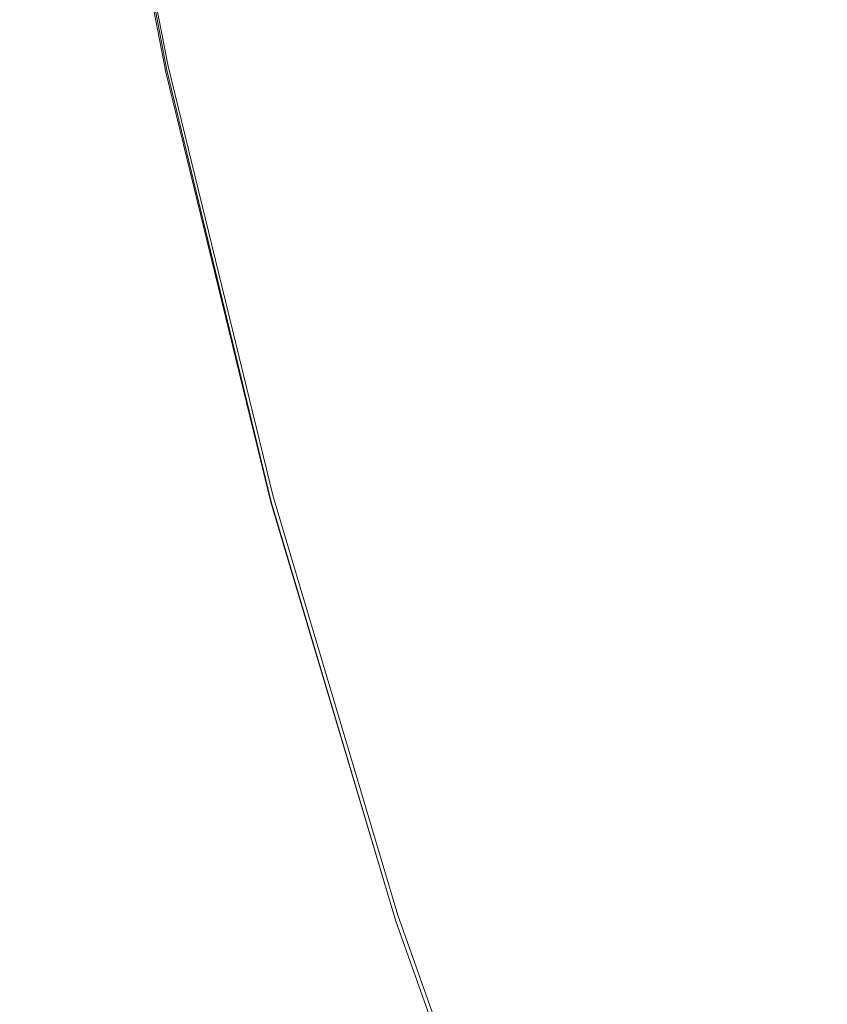
# Model space of a CAD drawing. Extents: x -182 to 182, y -550 to 0.
# Drawn here: x -176 to -146, y -404 to -367 of the extents above; entities that cross this region are included whole.
import ezdxf

# ---------------------------------------------------------------- set-up
doc = ezdxf.new("R2010")
doc.units = 0
doc.header["$LTSCALE"] = 500
doc.header["$MEASUREMENT"] = 0
doc.layers.add('NOVOTERM_CERAMIKA', color=7, linetype='Continuous')
doc.layers.add('NOVOTERM_DESKA', color=7, linetype='Continuous')

msp = doc.modelspace()

# ---------------------------------------------------------------- linework, layer by layer
at = {"layer": 'NOVOTERM_CERAMIKA', "lineweight": 0}
for points, invisible_edges in [([(-170.924, -351.622, -1.485), (-167.849, -367.981, -1.485), (-166.08, -367.636, -1.243), (-169.049, -351.521, -1.243)], 15), ([(-166.645, -351.402, -1.054), (-169.049, -351.521, -1.243), (-166.08, -367.636, -1.243), (-163.813, -367.201, -1.054)], 15), ([(-163.779, -351.269, -0.913), (-166.645, -351.402, -1.054), (-163.813, -367.201, -1.054), (-161.11, -366.686, -0.913)], 15), ([(-174.059, -351.878, -2.817), (-174.5, -351.967, -3.556), (-171.225, -368.716, -3.556), (-170.807, -368.601, -2.817)], 7), ([(-174.059, -351.878, -2.817), (-170.807, -368.601, -2.817), (-170.148, -368.45, -2.244), (-173.361, -351.795, -2.244)], 15), ([(-173.361, -351.795, -2.244), (-170.148, -368.45, -2.244), (-169.184, -368.247, -1.809), (-172.339, -351.712, -1.809)], 15), ([(-172.339, -351.712, -1.809), (-169.184, -368.247, -1.809), (-167.849, -367.981, -1.485), (-170.924, -351.622, -1.485)], 15), ([(-174.886, -352.18, -5.648), (-174.968, -352.316, -7.057), (-171.673, -368.969, -7.057), (-171.594, -368.886, -5.648)], 15), ([(-174.753, -352.065, -4.491), (-174.886, -352.18, -5.648), (-171.594, -368.886, -5.648), (-171.466, -368.806, -4.491)], 15), ([(-174.5, -351.967, -3.556), (-174.753, -352.065, -4.491), (-171.466, -368.806, -4.491), (-171.225, -368.716, -3.556)], 15), ([(-175.302, -352.877, -12.873), (-172.002, -369.312, -12.873), (-171.878, -369.183, -10.691), (-175.177, -352.666, -10.691)], 15), ([(-175.177, -352.666, -10.691), (-171.878, -369.183, -10.691), (-171.769, -369.069, -8.745), (-175.065, -352.478, -8.745)], 15), ([(-175.065, -352.478, -8.745), (-171.769, -369.069, -8.745), (-171.673, -368.969, -7.057), (-174.968, -352.316, -7.057)], 15), ([(-175.44, -353.108, -15.269), (-172.137, -369.453, -15.269), (-172.002, -369.312, -12.873), (-175.302, -352.877, -12.873)], 15), ([(-175.589, -353.358, -17.857), (-175.747, -353.624, -20.616), (-172.439, -369.768, -20.616), (-172.283, -369.606, -17.857)], 15), ([(-175.44, -353.108, -15.269), (-175.589, -353.358, -17.857), (-172.283, -369.606, -17.857), (-172.137, -369.453, -15.269)], 15), ([(-175.747, -353.624, -20.616), (-175.915, -353.904, -23.523), (-172.603, -369.94, -23.523), (-172.439, -369.768, -20.616)], 15), ([(-175.915, -353.904, -23.523), (-176.089, -354.197, -26.557), (-172.774, -370.119, -26.557), (-172.603, -369.94, -23.523)], 15), ([(-176.407, -354.803, -32.994), (-173.086, -370.483, -32.994), (-172.951, -370.304, -29.697), (-176.27, -354.5, -29.697)], 15), ([(-176.27, -354.5, -29.697), (-172.951, -370.304, -29.697), (-172.774, -370.119, -26.557), (-176.089, -354.197, -26.557)], 15), ([(-154.466, -354.714, -104.926), (-150.172, -354.237, -111.46), (-147.441, -366.412, -111.39), (-151.652, -367.274, -104.88)], 15), ([(-176.451, -355.096, -36.499), (-173.13, -370.643, -36.499), (-173.086, -370.483, -32.994), (-176.407, -354.803, -32.994)], 15), ([(-158.367, -355.12, -98.173), (-154.466, -354.714, -104.926), (-151.652, -367.274, -104.88), (-155.474, -368.044, -98.145)], 15), ([(-176.353, -355.369, -40.265), (-173.035, -370.771, -40.265), (-173.13, -370.643, -36.499), (-176.451, -355.096, -36.499)], 15), ([(-161.875, -355.455, -91.308), (-158.367, -355.12, -98.173), (-155.474, -368.044, -98.145), (-158.908, -368.722, -91.291)], 15), ([(-176.353, -355.369, -40.265), (-176.063, -355.612, -44.344), (-172.754, -370.857, -44.344), (-173.035, -370.771, -40.265)], 15), ([(-176.063, -355.612, -44.344), (-175.531, -355.814, -48.788), (-172.236, -370.885, -48.788), (-172.754, -370.857, -44.344)], 15), ([(-164.992, -355.717, -84.434), (-161.875, -355.455, -91.308), (-158.908, -368.722, -91.291), (-161.955, -369.308, -84.426)], 15), ([(-175.531, -355.814, -48.788), (-174.709, -355.966, -53.647), (-171.435, -370.846, -53.647), (-172.236, -370.885, -48.788)], 15), ([(-174.709, -355.966, -53.647), (-173.546, -356.058, -58.976), (-170.302, -370.725, -58.976), (-171.435, -370.846, -53.647)], 15), ([(-170.05, -356.03, -71.087), (-166.894, -370.202, -71.086), (-168.789, -370.51, -64.824), (-171.993, -356.079, -64.824)], 15), ([(-167.717, -355.909, -77.659), (-164.617, -369.802, -77.656), (-166.894, -370.202, -71.086), (-170.05, -356.03, -71.087)], 15), ([(-164.992, -355.717, -84.434), (-161.955, -369.308, -84.426), (-164.617, -369.802, -77.656), (-167.717, -355.909, -77.659)], 15), ([(-171.993, -356.079, -64.824), (-168.789, -370.51, -64.824), (-170.302, -370.725, -58.976), (-173.546, -356.058, -58.976)], 15), ([(-147.183, -364.056, -0.684), (-144.64, -377.263, -0.684), (-140.935, -375.978, -0.677), (-143.234, -363.313, -0.677)], 15), ([(-151.008, -364.776, -0.704), (-148.228, -378.508, -0.704), (-144.64, -377.263, -0.684), (-147.183, -364.056, -0.684)], 15), ([(-154.645, -365.462, -0.745), (-151.641, -379.692, -0.745), (-148.228, -378.508, -0.704), (-151.008, -364.776, -0.704)], 15), ([(-154.645, -365.462, -0.745), (-158.034, -366.102, -0.812), (-154.821, -380.795, -0.812), (-151.641, -379.692, -0.745)], 15), ([(-142.84, -365.459, -117.57), (-139.596, -376.995, -117.469), (-144.092, -378.339, -111.32), (-147.441, -366.412, -111.39)], 15), ([(-158.034, -366.102, -0.812), (-161.11, -366.686, -0.913), (-157.708, -381.797, -0.913), (-154.821, -380.795, -0.812)], 15), ([(-151.652, -367.274, -104.88), (-147.441, -366.412, -111.39), (-144.092, -378.339, -111.32), (-148.201, -379.573, -104.833)], 15), ([(-161.11, -366.686, -0.913), (-163.813, -367.201, -1.054), (-160.244, -382.677, -1.054), (-157.708, -381.797, -0.913)], 15), ([(-163.813, -367.201, -1.054), (-166.08, -367.636, -1.243), (-162.372, -383.416, -1.243), (-160.244, -382.677, -1.054)], 15), ([(-155.474, -368.044, -98.145), (-151.652, -367.274, -104.88), (-148.201, -379.573, -104.833), (-151.925, -380.697, -98.115)], 15), ([(-167.849, -367.981, -1.485), (-164.032, -383.993, -1.485), (-162.372, -383.416, -1.243), (-166.08, -367.636, -1.243)], 15), ([(-169.184, -368.247, -1.809), (-165.284, -384.428, -1.809), (-164.032, -383.993, -1.485), (-167.849, -367.981, -1.485)], 15), ([(-170.148, -368.45, -2.244), (-166.19, -384.744, -2.244), (-165.284, -384.428, -1.809), (-169.184, -368.247, -1.809)], 15), ([(-158.908, -368.722, -91.291), (-155.474, -368.044, -98.145), (-151.925, -380.697, -98.115), (-155.267, -381.709, -91.274)], 15), ([(-171.225, -368.716, -3.556), (-171.466, -368.806, -4.491), (-167.432, -385.182, -4.491), (-167.204, -385.1, -3.556)], 15), ([(-170.807, -368.601, -2.817), (-171.225, -368.716, -3.556), (-167.204, -385.1, -3.556), (-166.81, -384.961, -2.817)], 7), ([(-170.807, -368.601, -2.817), (-166.81, -384.961, -2.817), (-166.19, -384.744, -2.244), (-170.148, -368.45, -2.244)], 15), ([(-161.955, -369.308, -84.426), (-158.908, -368.722, -91.291), (-155.267, -381.709, -91.274), (-158.229, -382.609, -84.418)], 15), ([(-171.878, -369.183, -10.691), (-167.832, -385.34, -10.691), (-167.725, -385.297, -8.745), (-171.769, -369.069, -8.745)], 15), ([(-171.769, -369.069, -8.745), (-167.725, -385.297, -8.745), (-167.632, -385.259, -7.057), (-171.673, -368.969, -7.057)], 15), ([(-171.594, -368.886, -5.648), (-171.673, -368.969, -7.057), (-167.632, -385.259, -7.057), (-167.554, -385.228, -5.648)], 15), ([(-171.466, -368.806, -4.491), (-171.594, -368.886, -5.648), (-167.554, -385.228, -5.648), (-167.432, -385.182, -4.491)], 15), ([(-172.137, -369.453, -15.269), (-172.283, -369.606, -17.857), (-168.227, -385.499, -17.857), (-168.084, -385.441, -15.269)], 15), ([(-172.137, -369.453, -15.269), (-168.084, -385.441, -15.269), (-167.952, -385.388, -12.873), (-172.002, -369.312, -12.873)], 15), ([(-172.002, -369.312, -12.873), (-167.952, -385.388, -12.873), (-167.832, -385.34, -10.691), (-171.878, -369.183, -10.691)], 15), ([(-161.955, -369.308, -84.426), (-158.229, -382.609, -84.418), (-160.813, -383.397, -77.652), (-164.617, -369.802, -77.656)], 15), ([(-172.439, -369.768, -20.616), (-172.603, -369.94, -23.523), (-168.539, -385.625, -23.523), (-168.379, -385.56, -20.616)], 15), ([(-172.283, -369.606, -17.857), (-172.439, -369.768, -20.616), (-168.379, -385.56, -20.616), (-168.227, -385.499, -17.857)], 15), ([(-164.617, -369.802, -77.656), (-160.813, -383.397, -77.652), (-163.022, -384.07, -71.085), (-166.894, -370.202, -71.086)], 15), ([(-172.951, -370.304, -29.697), (-168.879, -385.762, -29.697), (-168.706, -385.692, -26.557), (-172.774, -370.119, -26.557)], 15), ([(-172.603, -369.94, -23.523), (-172.774, -370.119, -26.557), (-168.706, -385.692, -26.557), (-168.539, -385.625, -23.523)], 15), ([(-166.894, -370.202, -71.086), (-163.022, -384.07, -71.085), (-164.858, -384.629, -64.824), (-168.789, -370.51, -64.824)], 15), ([(-173.13, -370.643, -36.499), (-169.056, -385.85, -36.499), (-169.011, -385.819, -32.994), (-173.086, -370.483, -32.994)], 15), ([(-173.035, -370.771, -40.265), (-168.965, -385.838, -40.265), (-169.056, -385.85, -36.499), (-173.13, -370.643, -36.499)], 15), ([(-173.086, -370.483, -32.994), (-169.011, -385.819, -32.994), (-168.879, -385.762, -29.697), (-172.951, -370.304, -29.697)], 15), ([(-168.789, -370.51, -64.824), (-164.858, -384.629, -64.824), (-166.323, -385.073, -58.976), (-170.302, -370.725, -58.976)], 15), ([(-173.035, -370.771, -40.265), (-172.754, -370.857, -44.344), (-168.694, -385.769, -44.344), (-168.965, -385.838, -40.265)], 15), ([(-172.754, -370.857, -44.344), (-172.236, -370.885, -48.788), (-168.194, -385.628, -48.788), (-168.694, -385.769, -44.344)], 15), ([(-172.236, -370.885, -48.788), (-171.435, -370.846, -53.647), (-167.419, -385.402, -53.647), (-168.194, -385.628, -48.788)], 15), ([(-171.435, -370.846, -53.647), (-170.302, -370.725, -58.976), (-166.323, -385.073, -58.976), (-167.419, -385.402, -53.647)], 15), ([(-148.228, -378.508, -0.704), (-144.695, -391.968, -0.704), (-141.341, -390.231, -0.684), (-144.64, -377.263, -0.684)], 15), ([(-151.641, -379.692, -0.745), (-147.886, -393.62, -0.745), (-144.695, -391.968, -0.704), (-148.228, -378.508, -0.704)], 15), ([(-148.201, -379.573, -104.833), (-144.092, -378.339, -111.32), (-140.125, -389.995, -111.245), (-144.113, -391.584, -104.783)], 15), ([(-151.925, -380.697, -98.115), (-148.201, -379.573, -104.833), (-144.113, -391.584, -104.783), (-147.722, -393.044, -98.084)], 15), ([(-151.641, -379.692, -0.745), (-154.821, -380.795, -0.812), (-150.858, -395.157, -0.812), (-147.886, -393.62, -0.745)], 15), ([(-155.267, -381.709, -91.274), (-151.925, -380.697, -98.115), (-147.722, -393.044, -98.084), (-150.956, -394.376, -91.257)], 15), ([(-154.821, -380.795, -0.812), (-157.708, -381.797, -0.913), (-153.557, -396.552, -0.913), (-150.858, -395.157, -0.812)], 15), ([(-157.708, -381.797, -0.913), (-160.244, -382.677, -1.054), (-155.928, -397.775, -1.054), (-153.557, -396.552, -0.913)], 15), ([(-158.229, -382.609, -84.418), (-155.267, -381.709, -91.274), (-150.956, -394.376, -91.257), (-153.817, -395.576, -84.409)], 15), ([(-158.229, -382.609, -84.418), (-153.817, -395.576, -84.409), (-156.309, -396.644, -77.649), (-160.813, -383.397, -77.652)], 15), ([(-160.244, -382.677, -1.054), (-162.372, -383.416, -1.243), (-157.917, -398.798, -1.243), (-155.928, -397.775, -1.054)], 15), ([(-164.032, -383.993, -1.485), (-159.469, -399.592, -1.485), (-157.917, -398.798, -1.243), (-162.372, -383.416, -1.243)], 15), ([(-160.813, -383.397, -77.652), (-156.309, -396.644, -77.649), (-158.437, -397.579, -71.084), (-163.022, -384.07, -71.085)], 15), ([(-165.284, -384.428, -1.809), (-160.641, -400.186, -1.809), (-159.469, -399.592, -1.485), (-164.032, -383.993, -1.485)], 15), ([(-163.022, -384.07, -71.085), (-158.437, -397.579, -71.084), (-160.203, -398.38, -64.824), (-164.858, -384.629, -64.824)], 15), ([(-166.19, -384.744, -2.244), (-161.489, -400.607, -2.244), (-160.641, -400.186, -1.809), (-165.284, -384.428, -1.809)], 15), ([(-166.81, -384.961, -2.817), (-162.069, -400.885, -2.817), (-161.489, -400.607, -2.244), (-166.19, -384.744, -2.244)], 15), ([(-164.858, -384.629, -64.824), (-160.203, -398.38, -64.824), (-161.61, -399.044, -58.976), (-166.323, -385.073, -58.976)], 15), ([(-167.725, -385.297, -8.745), (-162.936, -401.089, -8.745), (-162.846, -401.112, -7.057), (-167.632, -385.259, -7.057)], 15), ([(-167.554, -385.228, -5.648), (-167.632, -385.259, -7.057), (-162.846, -401.112, -7.057), (-162.771, -401.131, -5.648)], 15), ([(-167.432, -385.182, -4.491), (-167.554, -385.228, -5.648), (-162.771, -401.131, -5.648), (-162.654, -401.118, -4.491)], 15), ([(-167.204, -385.1, -3.556), (-167.432, -385.182, -4.491), (-162.654, -401.118, -4.491), (-162.439, -401.046, -3.556)], 15), ([(-167.419, -385.402, -53.647), (-166.323, -385.073, -58.976), (-161.61, -399.044, -58.976), (-162.663, -399.572, -53.647)], 15), ([(-166.81, -384.961, -2.817), (-167.204, -385.1, -3.556), (-162.439, -401.046, -3.556), (-162.069, -400.885, -2.817)], 7), ([(-168.539, -385.625, -23.523), (-168.706, -385.692, -26.557), (-163.89, -400.849, -26.557), (-163.727, -400.89, -23.523)], 15), ([(-168.694, -385.769, -44.344), (-168.194, -385.628, -48.788), (-163.407, -399.979, -48.788), (-163.886, -400.283, -44.344)], 15), ([(-168.379, -385.56, -20.616), (-168.539, -385.625, -23.523), (-163.727, -400.89, -23.523), (-163.572, -400.929, -20.616)], 15), ([(-168.227, -385.499, -17.857), (-168.379, -385.56, -20.616), (-163.572, -400.929, -20.616), (-163.424, -400.966, -17.857)], 15), ([(-168.084, -385.441, -15.269), (-168.227, -385.499, -17.857), (-163.424, -400.966, -17.857), (-163.286, -401.001, -15.269)], 15), ([(-168.194, -385.628, -48.788), (-167.419, -385.402, -53.647), (-162.663, -399.572, -53.647), (-163.407, -399.979, -48.788)], 15), ([(-168.084, -385.441, -15.269), (-163.286, -401.001, -15.269), (-163.157, -401.034, -12.873), (-167.952, -385.388, -12.873)], 15), ([(-167.952, -385.388, -12.873), (-163.157, -401.034, -12.873), (-163.04, -401.063, -10.691), (-167.832, -385.34, -10.691)], 15), ([(-167.832, -385.34, -10.691), (-163.04, -401.063, -10.691), (-162.936, -401.089, -8.745), (-167.725, -385.297, -8.745)], 15), ([(-169.056, -385.85, -36.499), (-164.231, -400.649, -36.499), (-164.187, -400.745, -32.994), (-169.011, -385.819, -32.994)], 15), ([(-168.965, -385.838, -40.265), (-164.146, -400.501, -40.265), (-164.231, -400.649, -36.499), (-169.056, -385.85, -36.499)], 15), ([(-169.011, -385.819, -32.994), (-164.187, -400.745, -32.994), (-164.058, -400.806, -29.697), (-168.879, -385.762, -29.697)], 15), ([(-168.965, -385.838, -40.265), (-168.694, -385.769, -44.344), (-163.886, -400.283, -44.344), (-164.146, -400.501, -40.265)], 15), ([(-168.879, -385.762, -29.697), (-164.058, -400.806, -29.697), (-163.89, -400.849, -26.557), (-168.706, -385.692, -26.557)], 15), ([(-147.722, -393.044, -98.084), (-144.113, -391.584, -104.783), (-139.393, -403.278, -104.726), (-142.869, -405.053, -98.049)], 15), ([(-147.886, -393.62, -0.745), (-143.354, -407.208, -0.745), (-140.378, -405.127, -0.704), (-144.695, -391.968, -0.704)], 15), ([(-150.956, -394.376, -91.257), (-147.722, -393.044, -98.084), (-142.869, -405.053, -98.049), (-145.977, -406.682, -91.236)], 15), ([(-147.886, -393.62, -0.745), (-150.858, -395.157, -0.812), (-146.126, -409.143, -0.812), (-143.354, -407.208, -0.745)], 15), ([(-153.817, -395.576, -84.409), (-150.956, -394.376, -91.257), (-145.977, -406.682, -91.236), (-148.721, -408.163, -84.399)], 15), ([(-150.858, -395.157, -0.812), (-153.557, -396.552, -0.913), (-148.644, -410.898, -0.913), (-146.126, -409.143, -0.812)], 15), ([(-153.817, -395.576, -84.409), (-148.721, -408.163, -84.399), (-151.108, -409.496, -77.645), (-156.309, -396.644, -77.649)], 15), ([(-156.309, -396.644, -77.649), (-151.108, -409.496, -77.645), (-153.141, -410.676, -71.083), (-158.437, -397.579, -71.084)], 15), ([(-153.557, -396.552, -0.913), (-155.928, -397.775, -1.054), (-150.856, -412.436, -1.054), (-148.644, -410.898, -0.913)], 15), ([(-158.437, -397.579, -71.084), (-153.141, -410.676, -71.083), (-154.826, -411.704, -64.824), (-160.203, -398.38, -64.824)], 15), ([(-155.928, -397.775, -1.054), (-157.917, -398.798, -1.243), (-152.711, -413.719, -1.243), (-150.856, -412.436, -1.054)], 15), ([(-160.203, -398.38, -64.824), (-154.826, -411.704, -64.824), (-156.168, -412.577, -58.976), (-161.61, -399.044, -58.976)], 15), ([(-162.663, -399.572, -53.647), (-161.61, -399.044, -58.976), (-156.168, -412.577, -58.976), (-157.171, -413.294, -53.647)], 15), ([(-159.469, -399.592, -1.485), (-154.159, -414.713, -1.485), (-152.711, -413.719, -1.243), (-157.917, -398.798, -1.243)], 15), ([(-163.407, -399.979, -48.788), (-162.663, -399.572, -53.647), (-157.171, -413.294, -53.647), (-157.879, -413.873, -48.788)], 15), ([(-160.641, -400.186, -1.809), (-155.253, -415.452, -1.809), (-154.159, -414.713, -1.485), (-159.469, -399.592, -1.485)], 15), ([(-163.886, -400.283, -44.344), (-163.407, -399.979, -48.788), (-157.879, -413.873, -48.788), (-158.334, -414.333, -44.344)], 15), ([(-161.489, -400.607, -2.244), (-156.044, -415.969, -2.244), (-155.253, -415.452, -1.809), (-160.641, -400.186, -1.809)], 15), ([(-164.146, -400.501, -40.265), (-158.58, -414.694, -40.265), (-158.659, -414.974, -36.499), (-164.231, -400.649, -36.499)], 15), ([(-164.146, -400.501, -40.265), (-163.886, -400.283, -44.344), (-158.334, -414.333, -44.344), (-158.58, -414.694, -40.265)], 15), ([(-162.069, -400.885, -2.817), (-156.587, -416.301, -2.817), (-156.044, -415.969, -2.244), (-161.489, -400.607, -2.244)], 15), ([(-164.231, -400.649, -36.499), (-158.659, -414.974, -36.499), (-158.615, -415.192, -32.994), (-164.187, -400.745, -32.994)], 15), ([(-164.187, -400.745, -32.994), (-158.615, -415.192, -32.994), (-158.49, -415.367, -29.697), (-164.058, -400.806, -29.697)], 15), ([(-164.058, -400.806, -29.697), (-158.49, -415.367, -29.697), (-158.327, -415.518, -26.557), (-163.89, -400.849, -26.557)], 15), ([(-163.727, -400.89, -23.523), (-163.89, -400.849, -26.557), (-158.327, -415.518, -26.557), (-158.17, -415.664, -23.523)], 15), ([(-163.572, -400.929, -20.616), (-163.727, -400.89, -23.523), (-158.17, -415.664, -23.523), (-158.02, -415.804, -20.616)], 15), ([(-163.424, -400.966, -17.857), (-163.572, -400.929, -20.616), (-158.02, -415.804, -20.616), (-157.877, -415.936, -17.857)], 15), ([(-163.286, -401.001, -15.269), (-163.424, -400.966, -17.857), (-157.877, -415.936, -17.857), (-157.744, -416.061, -15.269)], 15), ([(-162.069, -400.885, -2.817), (-162.439, -401.046, -3.556), (-156.933, -416.481, -3.556), (-156.587, -416.301, -2.817)], 7), ([(-163.286, -401.001, -15.269), (-157.744, -416.061, -15.269), (-157.62, -416.176, -12.873), (-163.157, -401.034, -12.873)], 15), ([(-163.157, -401.034, -12.873), (-157.62, -416.176, -12.873), (-157.507, -416.281, -10.691), (-163.04, -401.063, -10.691)], 15), ([(-163.04, -401.063, -10.691), (-157.507, -416.281, -10.691), (-157.406, -416.375, -8.745), (-162.936, -401.089, -8.745)], 15), ([(-162.936, -401.089, -8.745), (-157.406, -416.375, -8.745), (-157.319, -416.456, -7.057), (-162.846, -401.112, -7.057)], 15), ([(-162.771, -401.131, -5.648), (-162.846, -401.112, -7.057), (-157.319, -416.456, -7.057), (-157.246, -416.524, -5.648)], 15), ([(-162.654, -401.118, -4.491), (-162.771, -401.131, -5.648), (-157.246, -416.524, -5.648), (-157.135, -416.544, -4.491)], 15), ([(-162.439, -401.046, -3.556), (-162.654, -401.118, -4.491), (-157.135, -416.544, -4.491), (-156.933, -416.481, -3.556)], 15)]:
    msp.add_3dface(points, dxfattribs=dict(at, invisible_edges=invisible_edges))
at = {"layer": 'NOVOTERM_DESKA', "lineweight": 0}
for points, invisible_edges in [([(-174.676, -352.158, 17.666), (-174.67, -352.158, 16.418), (-171.434, -368.844, 16.418), (-171.44, -368.845, 17.666)], 15), ([(-174.676, -352.158, 17.666), (-171.44, -368.845, 17.666), (-171.434, -368.844, 18.915), (-174.67, -352.158, 18.915)], 15), ([(-174.67, -352.158, 16.418), (-174.651, -352.157, 15.217), (-171.416, -368.843, 15.217), (-171.434, -368.844, 16.418)], 15), ([(-174.67, -352.158, 18.915), (-171.434, -368.844, 18.915), (-171.416, -368.843, 20.116), (-174.651, -352.157, 20.116)], 15), ([(-174.651, -352.157, 15.217), (-174.619, -352.156, 14.111), (-171.385, -368.841, 14.111), (-171.416, -368.843, 15.217)], 15), ([(-174.651, -352.157, 20.116), (-171.416, -368.843, 20.116), (-171.385, -368.841, 21.222), (-174.619, -352.156, 21.222)], 15), ([(-174.619, -352.156, 14.111), (-174.575, -352.155, 13.149), (-171.341, -368.839, 13.149), (-171.385, -368.841, 14.111)], 15), ([(-174.619, -352.156, 21.222), (-171.385, -368.841, 21.222), (-171.341, -368.839, 22.184), (-174.575, -352.155, 22.184)], 15), ([(-174.6, -351.961, 4.077), (-174.594, -351.961, 2.828), (-171.404, -368.766, 2.828), (-171.41, -368.766, 4.077)], 15), ([(-174.6, -351.961, 4.077), (-171.41, -368.766, 4.077), (-171.404, -368.766, 5.326), (-174.594, -351.961, 5.326)], 15), ([(-174.594, -351.961, 2.828), (-174.575, -351.961, 1.627), (-171.385, -368.765, 1.627), (-171.404, -368.766, 2.828)], 15), ([(-174.594, -351.961, 5.326), (-171.404, -368.766, 5.326), (-171.385, -368.765, 6.527), (-174.575, -351.961, 6.527)], 15), ([(-174.575, -351.961, 1.627), (-174.543, -351.96, 0.522), (-171.354, -368.763, 0.522), (-171.385, -368.765, 1.627)], 15), ([(-174.575, -351.961, 6.527), (-171.385, -368.765, 6.527), (-171.354, -368.763, 7.632), (-174.543, -351.96, 7.632)], 15), ([(-174.518, -352.153, 12.378), (-171.286, -368.835, 12.378), (-171.341, -368.839, 13.149), (-174.575, -352.155, 13.149)], 15), ([(-174.518, -352.153, 22.955), (-174.575, -352.155, 22.184), (-171.341, -368.839, 22.184), (-171.286, -368.835, 22.955)], 15), ([(-174.543, -351.96, 0.522), (-174.499, -351.958, -0.44), (-171.311, -368.76, -0.44), (-171.354, -368.763, 0.522)], 15), ([(-174.543, -351.96, 7.632), (-171.354, -368.763, 7.632), (-171.311, -368.76, 8.594), (-174.499, -351.958, 8.594)], 15), ([(-174.111, -352.152, 11.776), (-170.887, -368.834, 11.776), (-171.286, -368.835, 12.378), (-174.518, -352.153, 12.378)], 15), ([(-174.112, -352.152, 23.557), (-174.518, -352.153, 22.955), (-171.286, -368.835, 22.955), (-170.887, -368.834, 23.557)], 15), ([(-174.442, -351.956, -1.211), (-171.255, -368.756, -1.211), (-171.311, -368.76, -0.44), (-174.499, -351.958, -0.44)], 15), ([(-174.442, -351.956, 9.365), (-174.499, -351.958, 8.594), (-171.311, -368.76, 8.594), (-171.255, -368.756, 9.365)], 15), ([(-174.036, -351.956, -1.813), (-170.857, -368.755, -1.813), (-171.255, -368.756, -1.211), (-174.442, -351.956, -1.211)], 15), ([(-174.036, -351.956, 9.967), (-174.442, -351.956, 9.365), (-171.255, -368.756, 9.365), (-170.857, -368.755, 9.967)], 15), ([(-173.019, -352.154, 24.012), (-174.112, -352.152, 23.557), (-170.887, -368.834, 23.557), (-169.815, -368.838, 24.012)], 13), ([(-173.019, -352.154, 11.321), (-169.815, -368.838, 11.321), (-170.887, -368.834, 11.776), (-174.111, -352.152, 11.776)], 11), ([(-172.945, -351.958, -2.269), (-169.785, -368.759, -2.269), (-170.857, -368.755, -1.813), (-174.036, -351.956, -1.813)], 11), ([(-172.945, -351.958, 10.422), (-174.036, -351.956, 9.967), (-170.857, -368.755, 9.967), (-169.785, -368.759, 10.422)], 13), ([(-170.905, -352.16, 10.99), (-167.74, -368.85, 10.99), (-169.815, -368.838, 11.321), (-173.019, -352.154, 11.321)], 15), ([(-170.905, -352.16, 24.343), (-173.019, -352.154, 24.012), (-169.815, -368.838, 24.012), (-167.74, -368.85, 24.343)], 15), ([(-170.831, -351.964, -2.6), (-167.711, -368.772, -2.6), (-169.785, -368.759, -2.269), (-172.945, -351.958, -2.269)], 15), ([(-170.831, -351.964, 10.753), (-172.945, -351.958, 10.422), (-169.785, -368.759, 10.422), (-167.711, -368.772, 10.753)], 15), ([(-170.905, -352.16, 10.99), (-167.431, -352.172, 10.761), (-164.331, -368.874, 10.761), (-167.74, -368.85, 10.99)], 15), ([(-170.905, -352.16, 24.343), (-167.74, -368.85, 24.343), (-164.331, -368.874, 24.572), (-167.431, -352.172, 24.572)], 15), ([(-170.831, -351.964, -2.6), (-167.359, -351.976, -2.829), (-164.302, -368.796, -2.829), (-167.711, -368.772, -2.6)], 15), ([(-170.831, -351.964, 10.753), (-167.711, -368.772, 10.753), (-164.302, -368.796, 10.983), (-167.359, -351.976, 10.983)], 15), ([(-167.431, -352.172, 10.761), (-162.262, -352.192, 10.611), (-159.258, -368.913, 10.611), (-164.331, -368.874, 10.761)], 15), ([(-167.431, -352.172, 24.572), (-164.331, -368.874, 24.572), (-159.258, -368.913, 24.722), (-162.262, -352.192, 24.722)], 15), ([(-167.359, -351.976, -2.829), (-162.192, -351.995, -2.979), (-159.23, -368.834, -2.979), (-164.302, -368.796, -2.829)], 15), ([(-167.359, -351.976, 10.983), (-164.302, -368.796, 10.983), (-159.23, -368.834, 11.132), (-162.192, -351.995, 11.132)], 15), ([(-162.262, -352.192, 10.611), (-155.061, -352.22, 10.519), (-152.19, -368.969, 10.519), (-159.258, -368.913, 10.611)], 15), ([(-162.262, -352.192, 24.722), (-159.258, -368.913, 24.722), (-152.19, -368.969, 24.814), (-155.061, -352.22, 24.814)], 15), ([(-162.192, -351.995, -2.979), (-154.994, -352.023, -3.071), (-152.163, -368.89, -3.071), (-159.23, -368.834, -2.979)], 15), ([(-162.192, -351.995, 11.132), (-159.23, -368.834, 11.132), (-152.163, -368.89, 11.225), (-154.994, -352.023, 11.225)], 15), ([(-155.061, -352.22, 10.519), (-145.491, -352.258, 10.462), (-142.797, -369.045, 10.462), (-152.19, -368.969, 10.519)], 15), ([(-155.061, -352.22, 24.814), (-152.19, -368.969, 24.814), (-142.797, -369.045, 24.871), (-145.491, -352.258, 24.871)], 15), ([(-154.994, -352.023, -3.071), (-145.428, -352.062, -3.128), (-142.772, -368.967, -3.128), (-152.163, -368.89, -3.071)], 15), ([(-154.994, -352.023, 11.225), (-152.163, -368.89, 11.225), (-142.772, -368.967, 11.282), (-145.428, -352.062, 11.282)], 15), ([(-171.41, -368.766, 4.077), (-171.404, -368.766, 2.828), (-167.418, -385.183, 2.828), (-167.424, -385.183, 4.077)], 15), ([(-171.41, -368.766, 4.077), (-167.424, -385.183, 4.077), (-167.418, -385.183, 5.326), (-171.404, -368.766, 5.326)], 15), ([(-171.404, -368.766, 2.828), (-171.385, -368.765, 1.627), (-167.4, -385.181, 1.627), (-167.418, -385.183, 2.828)], 15), ([(-171.404, -368.766, 5.326), (-167.418, -385.183, 5.326), (-167.4, -385.181, 6.527), (-171.385, -368.765, 6.527)], 15), ([(-171.385, -368.765, 1.627), (-171.354, -368.763, 0.522), (-167.37, -385.177, 0.522), (-167.4, -385.181, 1.627)], 15), ([(-171.385, -368.765, 6.527), (-167.4, -385.181, 6.527), (-167.37, -385.177, 7.632), (-171.354, -368.763, 7.632)], 15), ([(-171.354, -368.763, 0.522), (-171.311, -368.76, -0.44), (-167.328, -385.172, -0.44), (-167.37, -385.177, 0.522)], 15), ([(-171.354, -368.763, 7.632), (-167.37, -385.177, 7.632), (-167.328, -385.172, 8.594), (-171.311, -368.76, 8.594)], 15), ([(-171.255, -368.756, -1.211), (-167.274, -385.166, -1.211), (-167.328, -385.172, -0.44), (-171.311, -368.76, -0.44)], 15), ([(-171.255, -368.756, 9.365), (-171.311, -368.76, 8.594), (-167.328, -385.172, 8.594), (-167.274, -385.166, 9.365)], 15), ([(-170.857, -368.755, -1.813), (-166.885, -385.164, -1.813), (-167.274, -385.166, -1.211), (-171.255, -368.756, -1.211)], 15), ([(-170.857, -368.755, 9.967), (-171.255, -368.756, 9.365), (-167.274, -385.166, 9.365), (-166.885, -385.164, 9.967)], 15), ([(-169.785, -368.759, -2.269), (-165.839, -385.171, -2.269), (-166.885, -385.164, -1.813), (-170.857, -368.755, -1.813)], 11), ([(-169.785, -368.759, 10.422), (-170.857, -368.755, 9.967), (-166.885, -385.164, 9.967), (-165.839, -385.171, 10.422)], 13), ([(-167.711, -368.772, -2.6), (-163.813, -385.193, -2.6), (-165.839, -385.171, -2.269), (-169.785, -368.759, -2.269)], 15), ([(-167.711, -368.772, 10.753), (-169.785, -368.759, 10.422), (-165.839, -385.171, 10.422), (-163.813, -385.193, 10.753)], 15), ([(-167.711, -368.772, -2.6), (-164.302, -368.796, -2.829), (-160.485, -385.235, -2.829), (-163.813, -385.193, -2.6)], 15), ([(-167.711, -368.772, 10.753), (-163.813, -385.193, 10.753), (-160.485, -385.235, 10.983), (-164.302, -368.796, 10.983)], 15), ([(-171.44, -368.845, 17.666), (-171.434, -368.844, 16.418), (-167.425, -385.202, 16.418), (-167.431, -385.203, 17.666)], 15), ([(-171.44, -368.845, 17.666), (-167.431, -385.203, 17.666), (-167.425, -385.202, 18.915), (-171.434, -368.844, 18.915)], 15), ([(-171.434, -368.844, 16.418), (-171.416, -368.843, 15.217), (-167.407, -385.2, 15.217), (-167.425, -385.202, 16.418)], 15), ([(-171.434, -368.844, 18.915), (-167.425, -385.202, 18.915), (-167.407, -385.2, 20.116), (-171.416, -368.843, 20.116)], 15), ([(-171.416, -368.843, 15.217), (-171.385, -368.841, 14.111), (-167.377, -385.197, 14.111), (-167.407, -385.2, 15.217)], 15), ([(-171.416, -368.843, 20.116), (-167.407, -385.2, 20.116), (-167.377, -385.197, 21.222), (-171.385, -368.841, 21.222)], 15), ([(-171.385, -368.841, 14.111), (-171.341, -368.839, 13.149), (-167.335, -385.192, 13.149), (-167.377, -385.197, 14.111)], 15), ([(-171.385, -368.841, 21.222), (-167.377, -385.197, 21.222), (-167.335, -385.192, 22.184), (-171.341, -368.839, 22.184)], 15), ([(-171.286, -368.835, 12.378), (-167.281, -385.186, 12.378), (-167.335, -385.192, 13.149), (-171.341, -368.839, 13.149)], 15), ([(-171.286, -368.835, 22.955), (-171.341, -368.839, 22.184), (-167.335, -385.192, 22.184), (-167.281, -385.186, 22.955)], 15), ([(-170.887, -368.834, 11.776), (-166.893, -385.184, 11.776), (-167.281, -385.186, 12.378), (-171.286, -368.835, 12.378)], 15), ([(-170.887, -368.834, 23.557), (-171.286, -368.835, 22.955), (-167.281, -385.186, 22.955), (-166.893, -385.184, 23.557)], 15), ([(-169.815, -368.838, 11.321), (-165.847, -385.191, 11.321), (-166.893, -385.184, 11.776), (-170.887, -368.834, 11.776)], 11), ([(-169.815, -368.838, 24.012), (-170.887, -368.834, 23.557), (-166.893, -385.184, 23.557), (-165.847, -385.191, 24.012)], 13), ([(-167.74, -368.85, 10.99), (-163.821, -385.213, 10.99), (-165.847, -385.191, 11.321), (-169.815, -368.838, 11.321)], 15), ([(-167.74, -368.85, 24.343), (-169.815, -368.838, 24.012), (-165.847, -385.191, 24.012), (-163.821, -385.213, 24.343)], 15), ([(-167.74, -368.85, 10.99), (-164.331, -368.874, 10.761), (-160.492, -385.254, 10.761), (-163.821, -385.213, 10.99)], 15), ([(-167.74, -368.85, 24.343), (-163.821, -385.213, 24.343), (-160.492, -385.254, 24.572), (-164.331, -368.874, 24.572)], 15), ([(-164.331, -368.874, 10.761), (-159.258, -368.913, 10.611), (-155.538, -385.322, 10.611), (-160.492, -385.254, 10.761)], 15), ([(-164.331, -368.874, 24.572), (-160.492, -385.254, 24.572), (-155.538, -385.322, 24.722), (-159.258, -368.913, 24.722)], 15), ([(-164.302, -368.796, -2.829), (-159.23, -368.834, -2.979), (-155.531, -385.302, -2.979), (-160.485, -385.235, -2.829)], 15), ([(-164.302, -368.796, 10.983), (-160.485, -385.235, 10.983), (-155.531, -385.302, 11.132), (-159.23, -368.834, 11.132)], 15), ([(-159.258, -368.913, 10.611), (-152.19, -368.969, 10.519), (-148.635, -385.42, 10.519), (-155.538, -385.322, 10.611)], 15), ([(-159.258, -368.913, 24.722), (-155.538, -385.322, 24.722), (-148.635, -385.42, 24.814), (-152.19, -368.969, 24.814)], 15), ([(-159.23, -368.834, -2.979), (-152.163, -368.89, -3.071), (-148.629, -385.4, -3.071), (-155.531, -385.302, -2.979)], 15), ([(-159.23, -368.834, 11.132), (-155.531, -385.302, 11.132), (-148.629, -385.4, 11.225), (-152.163, -368.89, 11.225)], 15), ([(-152.19, -368.969, 10.519), (-142.797, -369.045, 10.462), (-139.462, -385.554, 10.462), (-148.635, -385.42, 10.519)], 15), ([(-152.19, -368.969, 24.814), (-148.635, -385.42, 24.814), (-139.462, -385.554, 24.871), (-142.797, -369.045, 24.871)], 15), ([(-152.163, -368.89, -3.071), (-142.772, -368.967, -3.128), (-139.456, -385.534, -3.128), (-148.629, -385.4, -3.071)], 15), ([(-152.163, -368.89, 11.225), (-148.629, -385.4, 11.225), (-139.456, -385.534, 11.282), (-142.772, -368.967, 11.282)], 15), ([(-167.431, -385.203, 17.666), (-167.425, -385.202, 16.418), (-162.655, -401.145, 16.418), (-162.66, -401.146, 17.666)], 15), ([(-167.431, -385.203, 17.666), (-162.66, -401.146, 17.666), (-162.655, -401.145, 18.915), (-167.425, -385.202, 18.915)], 15), ([(-167.425, -385.202, 16.418), (-167.407, -385.2, 15.217), (-162.638, -401.142, 15.217), (-162.655, -401.145, 16.418)], 15), ([(-167.425, -385.202, 18.915), (-162.655, -401.145, 18.915), (-162.638, -401.142, 20.116), (-167.407, -385.2, 20.116)], 15), ([(-167.424, -385.183, 4.077), (-167.418, -385.183, 2.828), (-162.655, -401.145, 2.828), (-162.66, -401.146, 4.077)], 15), ([(-167.424, -385.183, 4.077), (-162.66, -401.146, 4.077), (-162.655, -401.145, 5.326), (-167.418, -385.183, 5.326)], 15), ([(-167.418, -385.183, 2.828), (-167.4, -385.181, 1.627), (-162.638, -401.142, 1.627), (-162.655, -401.145, 2.828)], 15), ([(-167.418, -385.183, 5.326), (-162.655, -401.145, 5.326), (-162.638, -401.142, 6.527), (-167.4, -385.181, 6.527)], 15), ([(-167.407, -385.2, 15.217), (-167.377, -385.197, 14.111), (-162.609, -401.136, 14.111), (-162.638, -401.142, 15.217)], 15), ([(-167.407, -385.2, 20.116), (-162.638, -401.142, 20.116), (-162.609, -401.136, 21.222), (-167.377, -385.197, 21.222)], 15), ([(-167.4, -385.181, 1.627), (-167.37, -385.177, 0.522), (-162.609, -401.136, 0.522), (-162.638, -401.142, 1.627)], 15), ([(-167.4, -385.181, 6.527), (-162.638, -401.142, 6.527), (-162.609, -401.136, 7.632), (-167.37, -385.177, 7.632)], 15), ([(-167.377, -385.197, 14.111), (-167.335, -385.192, 13.149), (-162.569, -401.129, 13.149), (-162.609, -401.136, 14.111)], 15), ([(-167.377, -385.197, 21.222), (-162.609, -401.136, 21.222), (-162.569, -401.129, 22.184), (-167.335, -385.192, 22.184)], 15), ([(-167.37, -385.177, 0.522), (-167.328, -385.172, -0.44), (-162.569, -401.129, -0.44), (-162.609, -401.136, 0.522)], 15), ([(-167.37, -385.177, 7.632), (-162.609, -401.136, 7.632), (-162.569, -401.129, 8.594), (-167.328, -385.172, 8.594)], 15), ([(-167.281, -385.186, 12.378), (-162.518, -401.119, 12.378), (-162.569, -401.129, 13.149), (-167.335, -385.192, 13.149)], 15), ([(-167.281, -385.186, 22.955), (-167.335, -385.192, 22.184), (-162.569, -401.129, 22.184), (-162.518, -401.119, 22.955)], 15), ([(-167.274, -385.166, -1.211), (-162.518, -401.119, -1.211), (-162.569, -401.129, -0.44), (-167.328, -385.172, -0.44)], 15), ([(-167.274, -385.166, 9.365), (-167.328, -385.172, 8.594), (-162.569, -401.129, 8.594), (-162.518, -401.119, 9.365)], 15), ([(-166.893, -385.184, 11.776), (-162.141, -401.115, 11.776), (-162.518, -401.119, 12.378), (-167.281, -385.186, 12.378)], 15), ([(-166.893, -385.184, 23.557), (-167.281, -385.186, 22.955), (-162.518, -401.119, 22.955), (-162.141, -401.115, 23.557)], 15), ([(-166.885, -385.164, -1.813), (-162.141, -401.115, -1.813), (-162.518, -401.119, -1.211), (-167.274, -385.166, -1.211)], 15), ([(-166.885, -385.164, 9.967), (-167.274, -385.166, 9.365), (-162.518, -401.119, 9.365), (-162.141, -401.115, 9.967)], 15), ([(-165.847, -385.191, 11.321), (-161.126, -401.127, 11.321), (-162.141, -401.115, 11.776), (-166.893, -385.184, 11.776)], 11), ([(-165.847, -385.191, 24.012), (-166.893, -385.184, 23.557), (-162.141, -401.115, 23.557), (-161.126, -401.127, 24.012)], 13), ([(-165.839, -385.171, -2.269), (-161.126, -401.127, -2.269), (-162.141, -401.115, -1.813), (-166.885, -385.164, -1.813)], 11), ([(-165.839, -385.171, 10.422), (-166.885, -385.164, 9.967), (-162.141, -401.115, 9.967), (-161.126, -401.127, 10.422)], 13), ([(-163.821, -385.213, 10.99), (-159.159, -401.162, 10.99), (-161.126, -401.127, 11.321), (-165.847, -385.191, 11.321)], 15), ([(-163.821, -385.213, 24.343), (-165.847, -385.191, 24.012), (-161.126, -401.127, 24.012), (-159.159, -401.162, 24.343)], 15), ([(-163.813, -385.193, -2.6), (-159.159, -401.162, -2.6), (-161.126, -401.127, -2.269), (-165.839, -385.171, -2.269)], 15), ([(-163.813, -385.193, 10.753), (-165.839, -385.171, 10.422), (-161.126, -401.127, 10.422), (-159.159, -401.162, 10.753)], 15), ([(-163.821, -385.213, 10.99), (-160.492, -385.254, 10.761), (-155.926, -401.229, 10.761), (-159.159, -401.162, 10.99)], 15), ([(-163.821, -385.213, 24.343), (-159.159, -401.162, 24.343), (-155.926, -401.229, 24.572), (-160.492, -385.254, 24.572)], 15), ([(-163.813, -385.193, -2.6), (-160.485, -385.235, -2.829), (-155.926, -401.229, -2.829), (-159.159, -401.162, -2.6)], 15), ([(-163.813, -385.193, 10.753), (-159.159, -401.162, 10.753), (-155.926, -401.229, 10.983), (-160.485, -385.235, 10.983)], 15), ([(-160.492, -385.254, 10.761), (-155.538, -385.322, 10.611), (-151.114, -401.336, 10.611), (-155.926, -401.229, 10.761)], 15), ([(-160.492, -385.254, 24.572), (-155.926, -401.229, 24.572), (-151.114, -401.336, 24.722), (-155.538, -385.322, 24.722)], 15), ([(-160.485, -385.235, -2.829), (-155.531, -385.302, -2.979), (-151.114, -401.336, -2.979), (-155.926, -401.229, -2.829)], 15), ([(-160.485, -385.235, 10.983), (-155.926, -401.229, 10.983), (-151.114, -401.336, 11.132), (-155.531, -385.302, 11.132)], 15), ([(-155.538, -385.322, 10.611), (-148.635, -385.42, 10.519), (-144.409, -401.493, 10.519), (-151.114, -401.336, 10.611)], 15), ([(-155.538, -385.322, 24.722), (-151.114, -401.336, 24.722), (-144.409, -401.493, 24.814), (-148.635, -385.42, 24.814)], 15), ([(-155.531, -385.302, -2.979), (-148.629, -385.4, -3.071), (-144.409, -401.493, -3.071), (-151.114, -401.336, -2.979)], 15), ([(-155.531, -385.302, 11.132), (-151.114, -401.336, 11.132), (-144.409, -401.493, 11.225), (-148.629, -385.4, 11.225)], 15), ([(-148.635, -385.42, 10.519), (-139.462, -385.554, 10.462), (-135.497, -401.708, 10.462), (-144.409, -401.493, 10.519)], 15), ([(-148.635, -385.42, 24.814), (-144.409, -401.493, 24.814), (-135.497, -401.708, 24.871), (-139.462, -385.554, 24.871)], 15), ([(-148.629, -385.4, -3.071), (-139.456, -385.534, -3.128), (-135.497, -401.708, -3.128), (-144.409, -401.493, -3.071)], 15), ([(-148.629, -385.4, 11.225), (-144.409, -401.493, 11.225), (-135.497, -401.708, 11.282), (-139.456, -385.534, 11.282)], 15), ([(-162.66, -401.146, 17.666), (-162.655, -401.145, 16.418), (-157.135, -416.587, 16.418), (-157.14, -416.589, 17.666)], 15), ([(-162.66, -401.146, 17.666), (-157.14, -416.589, 17.666), (-157.135, -416.587, 18.915), (-162.655, -401.145, 18.915)], 15), ([(-162.66, -401.146, 4.077), (-162.655, -401.145, 2.828), (-157.135, -416.587, 2.828), (-157.14, -416.589, 4.077)], 15), ([(-162.66, -401.146, 4.077), (-157.14, -416.589, 4.077), (-157.135, -416.587, 5.326), (-162.655, -401.145, 5.326)], 15), ([(-162.655, -401.145, 16.418), (-162.638, -401.142, 15.217), (-157.119, -416.582, 15.217), (-157.135, -416.587, 16.418)], 15), ([(-162.655, -401.145, 18.915), (-157.135, -416.587, 18.915), (-157.119, -416.582, 20.116), (-162.638, -401.142, 20.116)], 15), ([(-162.655, -401.145, 2.828), (-162.638, -401.142, 1.627), (-157.119, -416.582, 1.627), (-157.135, -416.587, 2.828)], 15), ([(-162.655, -401.145, 5.326), (-157.135, -416.587, 5.326), (-157.119, -416.582, 6.527), (-162.638, -401.142, 6.527)], 15), ([(-162.638, -401.142, 15.217), (-162.609, -401.136, 14.111), (-157.093, -416.574, 14.111), (-157.119, -416.582, 15.217)], 15), ([(-162.638, -401.142, 20.116), (-157.119, -416.582, 20.116), (-157.093, -416.574, 21.222), (-162.609, -401.136, 21.222)], 15), ([(-162.638, -401.142, 1.627), (-162.609, -401.136, 0.522), (-157.093, -416.574, 0.522), (-157.119, -416.582, 1.627)], 15), ([(-162.638, -401.142, 6.527), (-157.119, -416.582, 6.527), (-157.093, -416.574, 7.632), (-162.609, -401.136, 7.632)], 15), ([(-162.609, -401.136, 14.111), (-162.569, -401.129, 13.149), (-157.055, -416.563, 13.149), (-157.093, -416.574, 14.111)], 15), ([(-162.609, -401.136, 21.222), (-157.093, -416.574, 21.222), (-157.055, -416.563, 22.184), (-162.569, -401.129, 22.184)], 15), ([(-162.609, -401.136, 0.522), (-162.569, -401.129, -0.44), (-157.055, -416.563, -0.44), (-157.093, -416.574, 0.522)], 15), ([(-162.609, -401.136, 7.632), (-157.093, -416.574, 7.632), (-157.055, -416.563, 8.594), (-162.569, -401.129, 8.594)], 15), ([(-162.518, -401.119, 12.378), (-157.007, -416.548, 12.378), (-157.055, -416.563, 13.149), (-162.569, -401.129, 13.149)], 15), ([(-162.518, -401.119, 22.955), (-162.569, -401.129, 22.184), (-157.055, -416.563, 22.184), (-157.007, -416.548, 22.955)], 15), ([(-162.518, -401.119, -1.211), (-157.007, -416.548, -1.211), (-157.055, -416.563, -0.44), (-162.569, -401.129, -0.44)], 15), ([(-162.518, -401.119, 9.365), (-162.569, -401.129, 8.594), (-157.055, -416.563, 8.594), (-157.007, -416.548, 9.365)], 15), ([(-162.141, -401.115, 11.776), (-156.646, -416.542, 11.776), (-157.007, -416.548, 12.378), (-162.518, -401.119, 12.378)], 15), ([(-162.141, -401.115, 23.557), (-162.518, -401.119, 22.955), (-157.007, -416.548, 22.955), (-156.646, -416.542, 23.557)], 15), ([(-162.141, -401.115, -1.813), (-156.646, -416.542, -1.813), (-157.007, -416.548, -1.211), (-162.518, -401.119, -1.211)], 15), ([(-162.141, -401.115, 9.967), (-162.518, -401.119, 9.365), (-157.007, -416.548, 9.365), (-156.646, -416.542, 9.967)], 15), ([(-161.126, -401.127, 11.321), (-155.667, -416.56, 11.321), (-156.646, -416.542, 11.776), (-162.141, -401.115, 11.776)], 11), ([(-161.126, -401.127, 24.012), (-162.141, -401.115, 23.557), (-156.646, -416.542, 23.557), (-155.667, -416.56, 24.012)], 13), ([(-161.126, -401.127, -2.269), (-155.667, -416.56, -2.269), (-156.646, -416.542, -1.813), (-162.141, -401.115, -1.813)], 11), ([(-161.126, -401.127, 10.422), (-162.141, -401.115, 9.967), (-156.646, -416.542, 9.967), (-155.667, -416.56, 10.422)], 13), ([(-159.159, -401.162, 10.99), (-153.769, -416.612, 10.99), (-155.667, -416.56, 11.321), (-161.126, -401.127, 11.321)], 15), ([(-159.159, -401.162, 24.343), (-161.126, -401.127, 24.012), (-155.667, -416.56, 24.012), (-153.769, -416.612, 24.343)], 15), ([(-159.159, -401.162, -2.6), (-153.769, -416.612, -2.6), (-155.667, -416.56, -2.269), (-161.126, -401.127, -2.269)], 15), ([(-159.159, -401.162, 10.753), (-161.126, -401.127, 10.422), (-155.667, -416.56, 10.422), (-153.769, -416.612, 10.753)], 15), ([(-159.159, -401.162, 10.99), (-155.926, -401.229, 10.761), (-150.647, -416.712, 10.761), (-153.769, -416.612, 10.99)], 15), ([(-159.159, -401.162, 24.343), (-153.769, -416.612, 24.343), (-150.647, -416.712, 24.572), (-155.926, -401.229, 24.572)], 15), ([(-159.159, -401.162, -2.6), (-155.926, -401.229, -2.829), (-150.647, -416.712, -2.829), (-153.769, -416.612, -2.6)], 15), ([(-159.159, -401.162, 10.753), (-153.769, -416.612, 10.753), (-150.647, -416.712, 10.983), (-155.926, -401.229, 10.983)], 15), ([(-155.926, -401.229, 10.761), (-151.114, -401.336, 10.611), (-146, -416.874, 10.611), (-150.647, -416.712, 10.761)], 15), ([(-155.926, -401.229, 24.572), (-150.647, -416.712, 24.572), (-146, -416.874, 24.722), (-151.114, -401.336, 24.722)], 15), ([(-155.926, -401.229, -2.829), (-151.114, -401.336, -2.979), (-146, -416.874, -2.979), (-150.647, -416.712, -2.829)], 15), ([(-155.926, -401.229, 10.983), (-150.647, -416.712, 10.983), (-146, -416.874, 11.132), (-151.114, -401.336, 11.132)], 15), ([(-151.114, -401.336, 10.611), (-144.409, -401.493, 10.519), (-139.523, -417.109, 10.519), (-146, -416.874, 10.611)], 15), ([(-151.114, -401.336, 24.722), (-146, -416.874, 24.722), (-139.523, -417.109, 24.814), (-144.409, -401.493, 24.814)], 15), ([(-151.114, -401.336, -2.979), (-144.409, -401.493, -3.071), (-139.523, -417.109, -3.071), (-146, -416.874, -2.979)], 15), ([(-151.114, -401.336, 11.132), (-146, -416.874, 11.132), (-139.523, -417.109, 11.225), (-144.409, -401.493, 11.225)], 15)]:
    msp.add_3dface(points, dxfattribs=dict(at, invisible_edges=invisible_edges))

doc.saveas('drawing.dxf')
